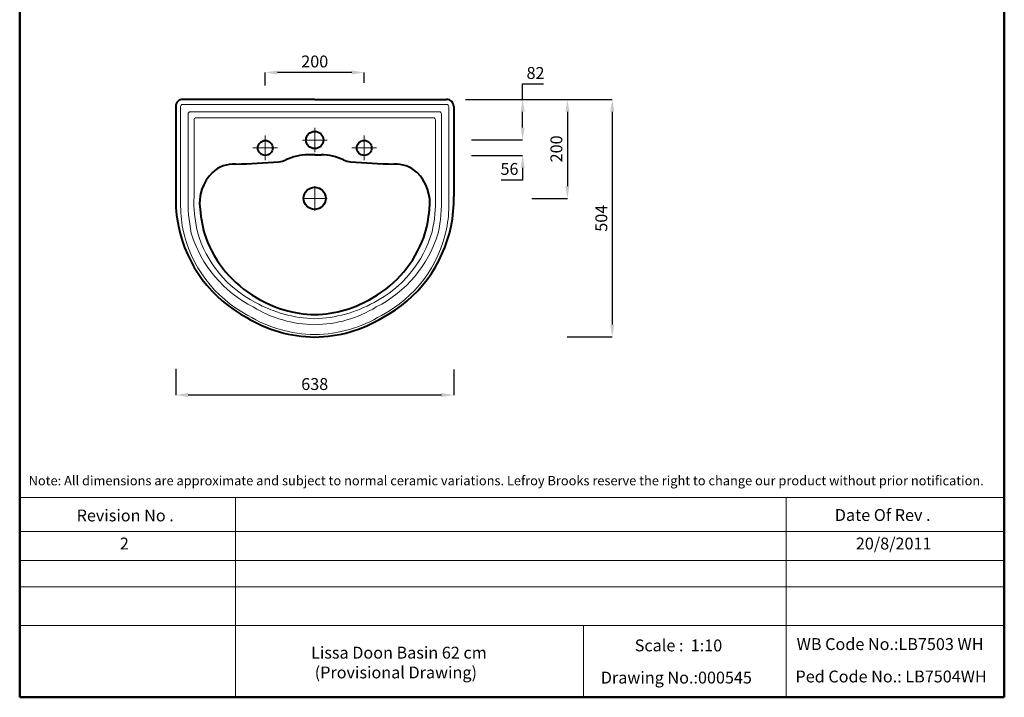
# Model space of a CAD drawing. Units: inches. Extents: x -702 to 1289, y -770 to 2055.
# Drawn here: x -702 to 1289, y -770 to 600 of the extents above; entities that cross this region are included whole.
import ezdxf

# ---------------------------------------------------------------- set-up
doc = ezdxf.new("R2010")
doc.units = ezdxf.units.IN
doc.header["$LTSCALE"] = 25
doc.header["$MEASUREMENT"] = 0
doc.linetypes.add('ACAD_ISO04W100', pattern=[30, 24, -3, 0, -3])
for name, color, linetype, lineweight in [('Center Axe', 252, 'ACAD_ISO04W100', 0), ('Dimensions', 7, 'Continuous', 0), ('Dimn', 7, 'Continuous', 0), ('line 2', 7, 'Continuous', 50), ('Plane', 7, 'Continuous', 40)]:
    doc.layers.add(name, color=color, linetype=linetype, lineweight=lineweight)
doc.styles.get("Standard").update_dxf_attribs({"font": 'romab___.ttf', "height": 24})
doc.dimstyles.get("Standard").update_dxf_attribs({"dimtxt": 4, "dimasz": 25, "dimexe": 0, "dimexo": 10, "dimgap": 10, "dimtad": 1, "dimtoh": 1, "dimdec": 0, "dimlfac": -2, "dimzin": 0, "dimdsep": 46, "dimtxsty": 'Standard', "dimcen": 2.5, "dimadec": 0, "dimazin": 0, "dimtfac": 1, "dimtdec": 0, "dimtofl": 0, "dimtmove": 0, "dimatfit": 3, "dimfxl": 0.18, "dimtolj": 1, "dimtzin": 0, "dimarcsym": 0})

# ---------------------------------------------------------------- blocks, each defined once
blk = doc.blocks.new('*D2')
at = {"layer": 'Defpoints', "color": 0}
for p in [(189.3, 438.5), (314.9, 438.5), (212.5, 356.5)]:
    blk.add_point(p, dxfattribs=at)
at = {"layer": 'Dimensions', "color": 0, "lineweight": -2}
for p, q in [((314.9, 438.5), (314.9, 469.7)), ((314.9, 469.7), (356.8, 469.7)), ((199.3, 438.5), (314.9, 438.5)), ((314.9, 381.5), (314.9, 413.5)), ((222.5, 356.5), (314.9, 356.5))]:
    blk.add_line(p, q, dxfattribs=at)
at = {"layer": 'Dimensions', "color": 0}
for points in [[(310.8, 413.5), (319.1, 413.5), (314.9, 438.5)], [(310.8, 381.5), (319.1, 381.5), (314.9, 356.5)]]:
    blk.add_solid(points, dxfattribs=at)
at = {"layer": 'Dimensions', "color": 0, "insert": (340.9, 491.9), "char_height": 24, "attachment_point": 5}
blk.add_mtext('\\A1;{\\fTimes New Roman|b0|i0|c0|p18;82}', dxfattribs=at)
blk = doc.blocks.new('*D3')
at = {"layer": 'Defpoints', "color": 0}
for p in [(-205.4, 493), (-5.4, 461.9), (-205.4, 456.4)]:
    blk.add_point(p, dxfattribs=at)
at = {"layer": 'Dimensions', "color": 0, "lineweight": -2}
for p, q in [((-205.4, 466.4), (-205.4, 493)), ((-30.4, 493), (-180.4, 493)), ((-5.4, 471.9), (-5.4, 493))]:
    blk.add_line(p, q, dxfattribs=at)
at = {"layer": 'Dimensions', "color": 0}
for points in [[(-180.4, 497.1), (-180.4, 488.8), (-205.4, 493)], [(-30.4, 497.1), (-30.4, 488.8), (-5.4, 493)]]:
    blk.add_solid(points, dxfattribs=at)
at = {"layer": 'Dimensions', "color": 0, "insert": (-105.4, 515.2), "char_height": 24, "attachment_point": 5}
blk.add_mtext('\\A1;{\\fTimes New Roman|b0|i0|c0|p18;200}', dxfattribs=at)
blk = doc.blocks.new('*D4')
at = {"layer": 'Defpoints', "color": 0}
for p in [(217, 438.5), (323.2, 238.5), (405.4, 238.5)]:
    blk.add_point(p, dxfattribs=at)
at = {"layer": 'Dimensions', "color": 0, "lineweight": -2}
for p, q in [((227, 438.5), (405.4, 438.5)), ((405.4, 413.5), (405.4, 263.5)), ((333.2, 238.5), (405.4, 238.5))]:
    blk.add_line(p, q, dxfattribs=at)
at = {"layer": 'Dimensions', "color": 0}
for points in [[(401.2, 413.5), (409.5, 413.5), (405.4, 438.5)], [(401.2, 263.5), (409.5, 263.5), (405.4, 238.5)]]:
    blk.add_solid(points, dxfattribs=at)
at = {"layer": 'Dimensions', "color": 0, "insert": (383.1, 338.5), "char_height": 24, "attachment_point": 5, "rotation": 90}
blk.add_mtext('\\A1;{\\fTimes New Roman|b0|i0|c0|p18;200}', dxfattribs=at)
blk = doc.blocks.new('*D5')
at = {"layer": 'Defpoints', "color": 0}
for p in [(199.3, 438.5), (395.1, -41.6), (496.1, -41.6)]:
    blk.add_point(p, dxfattribs=at)
at = {"layer": 'Dimensions', "color": 0, "lineweight": -2}
for p, q in [((209.3, 438.5), (496.1, 438.5)), ((496.1, 413.5), (496.1, -16.6)), ((405.1, -41.6), (496.1, -41.6))]:
    blk.add_line(p, q, dxfattribs=at)
at = {"layer": 'Dimensions', "color": 0}
for points in [[(491.9, 413.5), (500.3, 413.5), (496.1, 438.5)], [(491.9, -16.6), (500.3, -16.6), (496.1, -41.6)]]:
    blk.add_solid(points, dxfattribs=at)
at = {"layer": 'Dimensions', "color": 0, "insert": (473.9, 198.4), "char_height": 24, "attachment_point": 5, "rotation": 90}
blk.add_mtext('\\A1;{\\fTimes New Roman|b0|i0|c0|p18;504}', dxfattribs=at)
blk = doc.blocks.new('*D6')
at = {"layer": 'Defpoints', "color": 0}
for p in [(-386.4, -95.9), (175.6, -97.3), (-386.4, -158.9)]:
    blk.add_point(p, dxfattribs=at)
at = {"layer": 'Dimensions', "color": 0, "lineweight": -2}
for p, q in [((-386.4, -105.9), (-386.4, -158.9)), ((175.6, -107.3), (175.6, -158.9)), ((150.6, -158.9), (-361.4, -158.9))]:
    blk.add_line(p, q, dxfattribs=at)
at = {"layer": 'Dimensions', "color": 0}
for points in [[(-361.4, -154.7), (-361.4, -163), (-386.4, -158.9)], [(150.6, -154.7), (150.6, -163), (175.6, -158.9)]]:
    blk.add_solid(points, dxfattribs=at)
at = {"layer": 'Dimensions', "color": 0, "insert": (-105.4, -136.7), "char_height": 24, "attachment_point": 5}
blk.add_mtext('\\A1;{\\fTimes New Roman|b0|i0|c0|p18;638}', dxfattribs=at)
blk = doc.blocks.new('*D16')
at = {"layer": 'Defpoints', "color": 0}
for p in [(201.6, 356.5), (201.6, 325.5), (314.9, 325.5)]:
    blk.add_point(p, dxfattribs=at)
at = {"layer": 'Dimensions', "color": 0, "lineweight": -2}
for p, q in [((314.9, 381.5), (314.9, 406.5)), ((211.6, 356.5), (314.9, 356.5)), ((211.6, 325.5), (314.9, 325.5)), ((314.9, 300.5), (314.9, 275.5)), ((314.9, 275.5), (271.7, 275.5))]:
    blk.add_line(p, q, dxfattribs=at)
at = {"layer": 'Dimensions', "color": 0}
for points in [[(310.8, 381.5), (319.1, 381.5), (314.9, 356.5)], [(310.8, 300.5), (319.1, 300.5), (314.9, 325.5)]]:
    blk.add_solid(points, dxfattribs=at)
at = {"layer": 'Dimensions', "color": 0, "insert": (288.3, 298), "char_height": 24, "attachment_point": 5}
blk.add_mtext('\\A1;{\\fRomantic|b0|i0|c2|p2;56}', dxfattribs=at)

msp = doc.modelspace()

# ---------------------------------------------------------------- linework, layer by layer
at = {"layer": 'Center Axe'}
for p, q in [((-105.39, 356.49), (-105.39, 381.38)), ((-205.39, 340.49), (-205.39, 365.38)), ((-5.39, 340.49), (-5.39, 365.38)), ((-205.39, 340.49), (-230.27, 340.49)), ((-205.39, 340.49), (-180.5, 340.49)), ((-205.39, 340.49), (-205.39, 315.61)), ((-105.39, 356.49), (-130.27, 356.49)), ((-105.39, 356.49), (-80.5, 356.49)), ((-105.39, 356.49), (-105.39, 331.61)), ((-5.39, 340.49), (-30.27, 340.49)), ((-5.39, 340.49), (19.5, 340.49)), ((-5.39, 340.49), (-5.39, 315.61)), ((-105.39, 238.49), (-105.39, 263.38)), ((-105.39, 238.49), (-130.27, 238.49)), ((-105.39, 238.49), (-80.5, 238.49)), ((-105.39, 238.49), (-105.39, 213.61))]:
    msp.add_line(p, q, dxfattribs=at)
at = {"layer": 'Dimensions'}
for p, q in [((-386.4, 423.99), (-386.4, 242.44)), ((-376.4, 423.99), (-376.4, 228.79)), ((-105.39, 428.49), (-371.9, 428.49)), ((-105.39, 428.49), (161.13, 428.49)), ((165.63, 423.99), (165.63, 228.79)), ((175.63, 423.99), (175.63, 242.44)), ((-361.4, 409.11), (-361.4, 242.44)), ((-105.39, 413.49), (-357.02, 413.49)), ((-105.39, 401.49), (-345.02, 401.49)), ((-105.39, 413.49), (146.25, 413.49)), ((-105.39, 401.49), (134.25, 401.49)), ((150.63, 409.11), (150.63, 242.44)), ((-349.4, 397.11), (-349.4, 242.44)), ((138.63, 397.11), (138.63, 242.44))]:
    msp.add_line(p, q, dxfattribs=at)
for centre, radius, start, end in [((-372.07, 424.16), 4.33, 89.31292, 180.68708), ((161.3, 424.16), 4.33, 359.31292, 90.68708), ((-357.07, 409.16), 4.33, 89.31292, 180.68708), ((-345.07, 397.16), 4.33, 89.31292, 180.68708), ((134.3, 397.16), 4.33, 359.31292, 90.68708), ((146.3, 409.16), 4.33, 359.31292, 90.68708), ((-38.47, 233.53), 323.06, 178.42085, 191.62986), ((-81.94, 232.29), 267.66, 177.82866, 193.27676), ((-128.83, 232.29), 267.66, 346.72324, 2.17134), ((-172.31, 233.53), 323.06, 348.37014, 1.57915), ((-136.14, 223.3), 240.32, 178.6904, 191.15242), ((-74.63, 223.3), 240.32, 348.84758, 1.3096), ((-121.28, 228.61), 255.95, 191.67436, 242.27426), ((-117.26, 240.36), 248.29, 196.84662, 243.04525), ((-118.72, 235.24), 232.81, 196.06235, 242.75857), ((-92.05, 235.24), 232.81, 297.24143, 343.93765), ((-93.51, 240.36), 248.29, 296.95475, 343.15338), ((-89.49, 228.61), 255.95, 297.72574, 348.32564), ((-98.35, 256.06), 260.79, 240.87382, 268.45515), ((-112.42, 256.06), 260.79, 271.54485, 299.12618), ((-102.42, 228.52), 265.17, 238.69418, 269.30613), ((-101.7, 230.15), 246.94, 238.74943, 269.14463), ((-109.07, 230.15), 246.94, 270.85537, 301.25057), ((-108.35, 228.52), 265.17, 270.69387, 301.30582), ((-106.96, -161.32), 124.69, 89.27665, 89.38795)]:
    msp.add_arc(centre, radius, start, end, dxfattribs=at)
at = {"layer": 'Dimn'}
for p, q in [((-701.79, -366.06), (1288.54, -366.06)), ((-265.49, -366.06), (-265.49, -769.74)), ((847.26, -366.06), (847.26, -769.74)), ((-701.79, -434.59), (1288.54, -434.59)), ((-701.79, -493.46), (1288.54, -493.46)), ((-701.79, -546.22), (1288.54, -546.22)), ((-701.79, -624.43), (1288.54, -624.43)), ((438.06, -624.43), (438.06, -769.74))]:
    msp.add_line(p, q, dxfattribs=at)
at = {"layer": 'line 2'}
for p, q in [((-701.79, 2055.26), (-701.79, -769.74)), ((1288.54, -769.74), (1288.54, 2055.26)), ((-701.79, -769.74), (551.94, -769.74)), ((506.05, -769.74), (758.21, -769.74)), ((758.21, -769.74), (991.07, -769.74)), ((968.21, -769.74), (1288.54, -769.74))]:
    msp.add_line(p, q, dxfattribs=at)
at = {"layer": 'Plane'}
for p, q in [((-105.39, 438.49), (-371.9, 438.49)), ((-105.39, 438.49), (161.13, 438.49)), ((-386.4, 423.99), (-386.4, 242.44)), ((175.63, 423.99), (175.63, 242.44)), ((-105.39, 326.76), (-118.93, 326.76)), ((-105.39, 326.76), (-91.85, 326.76))]:
    msp.add_line(p, q, dxfattribs=at)
for centre, radius in [((-105.39, 356.49), 17.5), ((-205.39, 340.49), 15), ((-5.39, 340.49), 15), ((-105.39, 238.49), 22.5)]:
    msp.add_circle(centre, radius, dxfattribs=at)
for centre, radius, start, end in [((-372.07, 424.16), 14.33, 89.31292, 180.68708), ((161.3, 424.16), 14.33, 359.31292, 90.68708), ((-114.76, 209.54), 117.3, 92.03413, 114.66778), ((-96.01, 209.54), 117.3, 65.33222, 87.96587), ((-268.02, 241.75), 66.2, 87.65863, 131.77472), ((-283.77, 1495.25), 1187.49, 270.89046, 275.12291), ((-182.96, 361.52), 49.3, 276.08328, 292.97865), ((-27.81, 361.52), 49.3, 247.02135, 263.91672), ((73, 1495.25), 1187.49, 264.87709, 269.10954), ((57.25, 241.75), 66.2, 48.22528, 92.34137), ((-250.74, 228.93), 87.38, 134.62581, 188.1001), ((39.97, 228.93), 87.38, 351.8999, 45.37419), ((-116.17, 236.68), 270.3, 178.78059, 191.58423), ((-94.6, 236.68), 270.3, 348.41577, 1.21941), ((-102.71, 234.73), 235.24, 184.41591, 198.57877), ((-108.06, 234.73), 235.24, 341.42123, 355.58409), ((-116.36, 236.29), 270.03, 191.50984, 242.08072), ((-94.41, 236.29), 270.03, 297.91928, 348.49016), ((-109.16, 238.22), 230.3, 199.91191, 240.13637), ((-101.61, 238.22), 230.3, 299.86363, 340.08809), ((-101.59, 235.54), 231.89, 238.18605, 269.06246), ((-109.18, 235.54), 231.89, 270.93754, 301.81395), ((-102.42, 228.52), 270.17, 238.69418, 269.37034), ((-108.35, 228.52), 270.17, 270.62966, 301.30582)]:
    msp.add_arc(centre, radius, start, end, dxfattribs=at)

# ---------------------------------------------------------------- texts
at = {"layer": 'line 2', "attachment_point": 1}
for s, insert, char_height, width in [('{\\fTimes New Roman|b1|i0|c178|p26;Note: All dimensions are approximate and subject to normal ceramic variations. Lefroy Brooks reserve the right to change our product without prior notification.}', (-683.64, -322.36), 19, 2085.5433), ('{\\fTimes New Roman|b1|i0|c0|p18;Revision No .}', (-586.7, -390.22), 24, 519.0315), ('{\\fTimes New Roman|b1|i0|c0|p18;Date Of Rev .}', (945.99, -389.37), 24, 519.0315), ('{\\fTimes New Roman|b1|i0|c0|p18;2}', (-499.39, -447.02), 24, 519.0315), ('{\\fTimes New Roman|b1|i0|c0|p18;20/8/2011}', (988.43, -447.02), 24, 519.0315), ('{\\fTimes New Roman|b1|i0|c0|p18;Scale :  1:10}', (541.47, -652.91), 24, 519.0315), ('{\\fTimes New Roman|b1|i0|c0|p18;WB Code No.:LB7503 WH }', (868.8, -650.2), 24, 531.5137), ('{\\fTimes New Roman|b1|i0|c0|p18;          Lissa Doon Basin 62 cm\\P           (Provisional Drawing)       }', (-186.09, -667.52), 24, 759.193), ('{\\fTimes New Roman|b1|i0|c0|p18;Drawing No.:000545}', (472.9, -717.89), 24, 531.5137), ('{\\fTimes New Roman|b1|i0|c0|p18;Ped Code No.: LB7504WH}', (866.41, -715.7), 24, 531.5137)]:
    msp.add_mtext(s, dxfattribs=dict(at, insert=insert, char_height=char_height, width=width))

# ---------------------------------------------------------------- dimensions: what is measured, and where the dimension line sits
at = {"layer": 'Dimensions'}
for base, p1, p2, text, picture, middle in [((-205.39, 492.97), (-5.39, 461.92), (-205.39, 456.42), '{\\fTimes New Roman|b0|i0|c0|p18;<>}', '*D3', (-105.39, 515.18)), ((-386.4, -158.87), (175.63, -97.29), (-386.4, -95.94), '{\\fTimes New Roman|b0|i0|c0|p18;638}', '*D6', (-105.39, -136.66))]:
    dim = msp.add_linear_dim(base=base, p1=p1, p2=p2, text=text, dimstyle='Standard', dxfattribs=at)
    dim.commit()
    dim.dimension.update_dxf_attribs({"geometry": picture, "text_midpoint": middle})
dim = msp.add_linear_dim(base=(314.95, 438.49), p1=(212.48, 356.49), p2=(189.3, 438.49), angle=90, text='{\\fTimes New Roman|b0|i0|c0|p18;<>}', dimstyle='Standard', dxfattribs=at)
dim.commit()
dim.dimension.update_dxf_attribs({"geometry": '*D2', "text_midpoint": (340.86, 469.73), "dimtype": 160})
for base, p1, p2, text, picture, middle in [((496.1, -41.63), (199.3, 438.49), (395.13, -41.63), '{\\fTimes New Roman|b0|i0|c0|p18;504}', '*D5', (473.89, 198.43)), ((405.35, 238.49), (217.02, 438.49), (323.17, 238.49), '{\\fTimes New Roman|b0|i0|c0|p18;<>}', '*D4', (383.15, 338.49)), ((314.95, 325.49), (201.61, 356.49), (201.61, 325.49), '{\\fRomantic|b0|i0|c2|p2;56}', '*D16', (288.33, 297.95))]:
    dim = msp.add_linear_dim(base=base, p1=p1, p2=p2, angle=90, text=text, dimstyle='Standard', dxfattribs=at)
    dim.commit()
    dim.dimension.update_dxf_attribs({"geometry": picture, "text_midpoint": middle})

doc.saveas('drawing.dxf')
